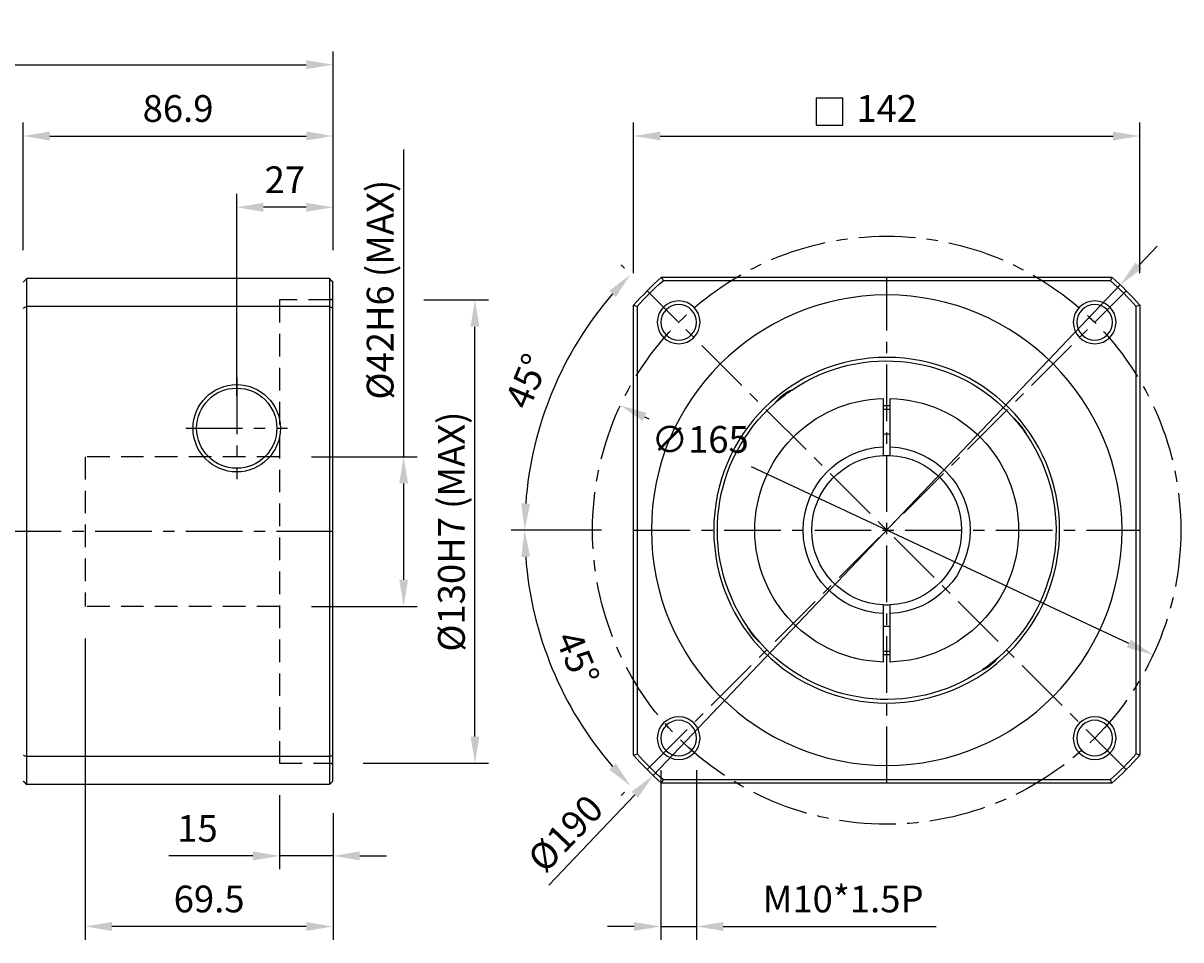
# Model space of a CAD drawing. Units: millimetres. Extents: x -106 to 641, y -243 to 143.
# Drawn here: x 316 to 641, y -115 to 143 of the extents above; entities that cross this region are included whole.
import ezdxf

# ---------------------------------------------------------------- set-up
doc = ezdxf.new("R2010")
doc.units = ezdxf.units.MM
doc.linetypes.add('CENTER', pattern=[50.8, 31.75, -6.35, 6.35, -6.35])
doc.linetypes.add('HIDDEN', pattern=[9.525, 6.35, -3.175])
for name, color, linetype in [('2D中心線', 1, 'CENTER'), ('2D尺寸線', 6, 'Continuous'), ('2D虛線(展出)', 3, 'HIDDEN'), ('2D輪廓線', 7, 'Continuous')]:
    doc.layers.add(name, color=color, linetype=linetype)
doc.dimstyles.new('CNS-標準', dxfattribs={"dimscale": 0, "dimtxt": 2.5, "dimasz": 2.5, "dimexe": 1.25, "dimexo": 3, "dimgap": 1, "dimtad": 1, "dimdec": 4, "dimdsep": 46, "dimtxsty": 'Standard', "dimcen": 2.5, "dimclrt": 7, "dimadec": 4, "dimazin": 2, "dimtfac": 1, "dimtdec": 4, "dimtmove": 0, "dimatfit": 3, "dimfxl": 1, "dimarcsym": 0})
doc.dimstyles.new('CNS-水平無內線', dxfattribs={"dimscale": 0, "dimtxt": 2.5, "dimasz": 2.5, "dimexe": 1.25, "dimexo": 3, "dimgap": 1, "dimtad": 1, "dimtih": 1, "dimtoh": 1, "dimdec": 4, "dimdsep": 46, "dimtxsty": 'Standard', "dimcen": 0, "dimclrt": 7, "dimadec": 4, "dimazin": 2, "dimtfac": 1, "dimtdec": 4, "dimtofl": 0, "dimtmove": 0, "dimatfit": 0, "dimfxl": 1, "dimarcsym": 0})
doc.dimstyles.new('CNS-直徑', dxfattribs={"dimscale": 0, "dimtxt": 2.5, "dimasz": 2.5, "dimexe": 1.25, "dimexo": 3, "dimtad": 1, "dimdec": 4, "dimdsep": 46, "dimtxsty": 'Standard', "dimcen": 2.5, "dimclrt": 7, "dimadec": 4, "dimazin": 2, "dimtfac": 1, "dimtdec": 4, "dimtmove": 0, "dimatfit": 3, "dimfxl": 1, "dimarcsym": 0})

# ---------------------------------------------------------------- blocks, each defined once
blk = doc.blocks.new('*D256')
at = {"layer": '2D尺寸線', "color": 0, "lineweight": -2}
for p, q in [((422.55, 21), (422.55, 107.25)), ((396.73, 21), (426.3, 21)), ((422.55, -13.5), (422.55, 13.5)), ((396.73, -21), (426.3, -21))]:
    blk.add_line(p, q, dxfattribs=at)
at = {"layer": '2D尺寸線', "color": 0}
for points in [[(421.3, 13.5), (423.8, 13.5), (422.55, 21)], [(421.3, -13.5), (423.8, -13.5), (422.55, -21)]]:
    blk.add_solid(points, dxfattribs=at)
at = {"layer": 'Defpoints', "color": 0}
for p in [(387.73, 21), (422.55, 21), (387.73, -21)]:
    blk.add_point(p, dxfattribs=at)
at = {"layer": '2D尺寸線', "color": 7, "insert": (416.92, 67.88), "char_height": 7.5, "attachment_point": 5, "rotation": 90}
blk.add_mtext('%%C42H6 (MAX)', dxfattribs=at)
blk = doc.blocks.new('*D255')
at = {"layer": '2D尺寸線', "color": 0, "lineweight": -2}
for p, q in [((428.17, 65), (446.3, 65)), ((442.55, -57.5), (442.55, 57.5)), ((411.23, -65), (446.3, -65))]:
    blk.add_line(p, q, dxfattribs=at)
at = {"layer": '2D尺寸線', "color": 0}
for points in [[(441.3, 57.5), (443.8, 57.5), (442.55, 65)], [(441.3, -57.5), (443.8, -57.5), (442.55, -65)]]:
    blk.add_solid(points, dxfattribs=at)
at = {"layer": 'Defpoints', "color": 0}
for p in [(402.23, 65), (442.55, 65), (402.23, -65)]:
    blk.add_point(p, dxfattribs=at)
at = {"layer": '2D尺寸線', "color": 7, "insert": (436.92, 0), "char_height": 7.5, "attachment_point": 5, "rotation": 90}
blk.add_mtext('%%C130H7 (MAX)', dxfattribs=at)
blk = doc.blocks.new('*D232')
at = {"layer": '2D尺寸線', "color": 0, "lineweight": -2}
for p, q in [((137.73, 15), (137.73, 134.75)), ((402.73, 79), (402.73, 134.75)), ((145.23, 131), (395.23, 131))]:
    blk.add_line(p, q, dxfattribs=at)
at = {"layer": '2D尺寸線', "color": 0}
for points in [[(145.23, 132.25), (145.23, 129.75), (137.73, 131)], [(395.23, 132.25), (395.23, 129.75), (402.73, 131)]]:
    blk.add_solid(points, dxfattribs=at)
at = {"layer": 'Defpoints', "color": 0}
for p in [(402.73, 131), (402.73, 70), (137.73, 6)]:
    blk.add_point(p, dxfattribs=at)
at = {"layer": '2D尺寸線', "color": 7, "insert": (270.23, 137.75), "char_height": 7.5, "attachment_point": 5}
blk.add_mtext('265', dxfattribs=at)
blk = doc.blocks.new('*D231')
at = {"layer": '2D尺寸線', "color": 0, "lineweight": -2}
for p, q in [((315.83, 79), (315.83, 114.75)), ((402.73, 79), (402.73, 114.75)), ((323.33, 111), (395.23, 111))]:
    blk.add_line(p, q, dxfattribs=at)
at = {"layer": '2D尺寸線', "color": 0}
for points in [[(323.33, 112.25), (323.33, 109.75), (315.83, 111)], [(395.23, 112.25), (395.23, 109.75), (402.73, 111)]]:
    blk.add_solid(points, dxfattribs=at)
at = {"layer": 'Defpoints', "color": 0}
for p in [(402.73, 111), (315.83, 70), (402.73, 70)]:
    blk.add_point(p, dxfattribs=at)
at = {"layer": '2D尺寸線', "color": 7, "insert": (359.28, 117.75), "char_height": 7.5, "attachment_point": 5}
blk.add_mtext('86.9', dxfattribs=at)
blk = doc.blocks.new('*D227')
at = {"layer": '2D尺寸線', "color": 0, "lineweight": -2}
for p, q in [((333.23, -30), (333.23, -114.56)), ((402.73, -79), (402.73, -114.56)), ((395.23, -110.81), (340.73, -110.81))]:
    blk.add_line(p, q, dxfattribs=at)
at = {"layer": '2D尺寸線', "color": 0}
for points in [[(340.73, -109.56), (340.73, -112.06), (333.23, -110.81)], [(395.23, -109.56), (395.23, -112.06), (402.73, -110.81)]]:
    blk.add_solid(points, dxfattribs=at)
at = {"layer": 'Defpoints', "color": 0}
for p in [(333.23, -21), (402.73, -70), (333.23, -110.81)]:
    blk.add_point(p, dxfattribs=at)
at = {"layer": '2D尺寸線', "color": 7, "insert": (367.98, -104.06), "char_height": 7.5, "attachment_point": 5}
blk.add_mtext('69.5', dxfattribs=at)
blk = doc.blocks.new('*D233')
at = {"layer": '2D尺寸線', "color": 0, "lineweight": -2}
for p, q in [((375.73, 38), (375.73, 94.75)), ((402.73, 79), (402.73, 94.75)), ((395.23, 91), (383.23, 91))]:
    blk.add_line(p, q, dxfattribs=at)
at = {"layer": '2D尺寸線', "color": 0}
for points in [[(383.23, 92.25), (383.23, 89.75), (375.73, 91)], [(395.23, 92.25), (395.23, 89.75), (402.73, 91)]]:
    blk.add_solid(points, dxfattribs=at)
at = {"layer": 'Defpoints', "color": 0}
for p in [(375.73, 91), (402.73, 70), (375.73, 29)]:
    blk.add_point(p, dxfattribs=at)
at = {"layer": '2D尺寸線', "color": 7, "insert": (389.23, 97.75), "char_height": 7.5, "attachment_point": 5}
blk.add_mtext('27', dxfattribs=at)
blk = doc.blocks.new('*D228')
at = {"layer": '2D尺寸線', "color": 0, "lineweight": -2}
for p, q in [((387.73, -74), (387.73, -94.75)), ((402.73, -79), (402.73, -94.75)), ((380.23, -91), (356.73, -91)), ((402.73, -91), (387.73, -91)), ((410.23, -91), (417.73, -91))]:
    blk.add_line(p, q, dxfattribs=at)
at = {"layer": '2D尺寸線', "color": 0}
for points in [[(380.23, -89.75), (380.23, -92.25), (387.73, -91)], [(410.23, -89.75), (410.23, -92.25), (402.73, -91)]]:
    blk.add_solid(points, dxfattribs=at)
at = {"layer": 'Defpoints', "color": 0}
for p in [(387.73, -65), (402.73, -70), (387.73, -91)]:
    blk.add_point(p, dxfattribs=at)
at = {"layer": '2D尺寸線', "color": 7, "insert": (364.73, -84.25), "char_height": 7.5, "attachment_point": 5}
blk.add_mtext('15', dxfattribs=at)
blk = doc.blocks.new('*D236')
at = {"layer": '2D尺寸線', "color": 0, "lineweight": -2}
for p, q in [((487.03, 72.51), (487.03, 114.75)), ((629.03, 72.51), (629.03, 114.75)), ((494.53, 111), (621.53, 111))]:
    blk.add_line(p, q, dxfattribs=at)
at = {"layer": '2D尺寸線', "color": 0}
for points in [[(494.53, 112.25), (494.53, 109.75), (487.03, 111)], [(621.53, 112.25), (621.53, 109.75), (629.03, 111)]]:
    blk.add_solid(points, dxfattribs=at)
at = {"layer": 'Defpoints', "color": 0}
for p in [(629.03, 111), (487.03, 63.51), (629.03, 63.51)]:
    blk.add_point(p, dxfattribs=at)
at = {"layer": '2D尺寸線', "color": 7, "insert": (558.03, 117.75), "char_height": 7.5, "attachment_point": 5}
blk.add_mtext('142', dxfattribs=at)
blk = doc.blocks.new('*D246')
at = {"layer": '2D尺寸線', "color": 0, "lineweight": -2}
for p, q in [((490.11, 32.2), (491.3, 31.64)), ((625.94, -31.42), (520.12, 18.14))]:
    blk.add_line(p, q, dxfattribs=at)
at = {"layer": '2D尺寸線', "color": 0}
for points in [[(490.64, 33.33), (489.58, 31.07), (483.31, 35.38)], [(626.47, -30.29), (625.41, -32.55), (632.74, -34.6)]]:
    blk.add_solid(points, dxfattribs=at)
at = {"layer": 'Defpoints', "color": 0}
for p in [(483.31, 35.38), (632.74, -34.6)]:
    blk.add_point(p, dxfattribs=at)
at = {"layer": '2D尺寸線', "color": 7, "insert": (505.71, 24.89), "char_height": 7.5, "attachment_point": 5}
blk.add_mtext('∅165', dxfattribs=at)
blk = doc.blocks.new('*D247')
at = {"layer": '2D尺寸線', "color": 0, "lineweight": -2}
for p, q in [((494.69, -66.95), (494.69, -114.56)), ((504.69, -66.95), (504.69, -114.56)), ((487.19, -110.81), (479.69, -110.81)), ((494.69, -110.81), (504.69, -110.81)), ((512.19, -110.81), (571.94, -110.81))]:
    blk.add_line(p, q, dxfattribs=at)
at = {"layer": '2D尺寸線', "color": 0}
for points in [[(487.19, -109.56), (487.19, -112.06), (494.69, -110.81)], [(512.19, -109.56), (512.19, -112.06), (504.69, -110.81)]]:
    blk.add_solid(points, dxfattribs=at)
at = {"layer": 'Defpoints', "color": 0}
for p in [(494.69, -57.95), (504.69, -57.95), (504.69, -110.81)]:
    blk.add_point(p, dxfattribs=at)
at = {"layer": '2D尺寸線', "color": 7, "insert": (545.81, -104.06), "char_height": 7.5, "attachment_point": 5}
blk.add_mtext('M10*1.5P', dxfattribs=at)
blk = doc.blocks.new('*D234')
at = {"layer": '2D尺寸線', "color": 0, "lineweight": -2}
for p, q in [((484.49, 73.93), (483.57, 74.84)), ((478.03, 0.39), (452.73, 0.39))]:
    blk.add_line(p, q, dxfattribs=at)
blk.add_arc((558.03, 0.39), 101.54, 139.233, 175.767, dxfattribs=at)
at = {"layer": '2D尺寸線', "color": 0}
for points in [[(480.21, 67.54), (482.04, 65.84), (486.23, 72.19)], [(458.01, 7.84), (455.51, 7.93), (456.48, 0.39)]]:
    blk.add_solid(points, dxfattribs=at)
at = {"layer": 'Defpoints', "color": 0}
for p in [(490.85, 67.56), (470.09, 51.16), (487.03, 0.39), (629.03, 0.39), (625.2, -66.79)]:
    blk.add_point(p, dxfattribs=at)
at = {"layer": '2D尺寸線', "color": 7, "insert": (457.98, 41.83), "char_height": 7.5, "attachment_point": 5, "rotation": 67.5}
blk.add_mtext('45°', dxfattribs=at)
blk = doc.blocks.new('*D235')
at = {"layer": '2D尺寸線', "color": 0, "lineweight": -2}
for p, q in [((478.03, 0.39), (452.73, 0.39)), ((484.49, -73.15), (483.57, -74.07))]:
    blk.add_line(p, q, dxfattribs=at)
blk.add_arc((558.03, 0.39), 101.54, 184.2328, 220.7672, dxfattribs=at)
at = {"layer": '2D尺寸線', "color": 0}
for points in [[(455.51, -7.15), (458.01, -7.06), (456.48, 0.39)], [(482.03, -65.07), (480.2, -66.77), (486.22, -71.41)]]:
    blk.add_solid(points, dxfattribs=at)
at = {"layer": 'Defpoints', "color": 0}
for p in [(625.2, 67.56), (487.03, 0.39), (629.03, 0.39), (459.94, -25.89), (490.85, -66.79)]:
    blk.add_point(p, dxfattribs=at)
at = {"layer": '2D尺寸線', "color": 7, "insert": (470.45, -35.89), "char_height": 7.5, "attachment_point": 5, "rotation": 292.5}
blk.add_mtext('45°', dxfattribs=at)
blk = doc.blocks.new('*D259')
at = {"layer": '2D尺寸線', "color": 0, "lineweight": -2}
for p, q in [((628.7, 74.63), (633.87, 80.06)), ((623.53, 69.2), (492.52, -68.42)), ((463.22, -99.2), (487.35, -73.85))]:
    blk.add_line(p, q, dxfattribs=at)
at = {"layer": '2D尺寸線', "color": 0}
for points in [[(627.79, 75.49), (629.61, 73.77), (623.53, 69.2)], [(486.45, -72.99), (488.26, -74.71), (492.52, -68.42)]]:
    blk.add_solid(points, dxfattribs=at)
at = {"layer": 'Defpoints', "color": 0}
for p in [(623.53, 69.2), (492.52, -68.42)]:
    blk.add_point(p, dxfattribs=at)
at = {"layer": '2D尺寸線', "color": 7, "insert": (468.62, -85.36), "char_height": 7.5, "attachment_point": 5, "rotation": 46.4087}
blk.add_mtext('%%C190', dxfattribs=at)

msp = doc.modelspace()

# ---------------------------------------------------------------- linework, layer by layer
at = {"layer": '2D中心線', "ltscale": 0.5}
for p, q in [((558.02511, -70.61076), (558.02511, 71.38924)), ((625.20026, -66.7859), (490.84997, 67.56439)), ((490.84997, -66.7859), (625.20026, 67.56439)), ((375.72653, 43.25), (375.72653, 14.75)), ((361.47653, 29), (389.97653, 29)), ((402.72653, 0), (137.72653, 0)), ((487.02511, 0.38924), (629.02511, 0.38924))]:
    msp.add_line(p, q, dxfattribs=at)
msp.add_circle((558.02511, 0.38924), 82.5, dxfattribs=at)
at = {"layer": '2D尺寸線', "color": 0}
msp.add_lwpolyline([(538.22692, 114.08378), (545.72692, 114.08378), (545.72692, 121.58378), (538.22692, 121.58378)], close=True, dxfattribs=at)
at = {"layer": '2D虛線(展出)', "extrusion": (-1, 2.83275e-16, 2.22045e-16)}
for p in [(333.22653, 21), (387.72653, -21)]:
    msp.add_line(p, (333.22653, -21), dxfattribs=at)
at = {"layer": '2D虛線(展出)', "extrusion": (-1, -2.83275e-16, 2.22045e-16)}
msp.add_line((387.72653, 21), (333.22653, 21), dxfattribs=at)
at = {"layer": '2D虛線(展出)'}
msp.add_lwpolyline([(402.72653, 65.5), (402.22653, 65), (387.72653, 65), (387.72653, -65), (402.22653, -65), (402.72653, -65.5)], dxfattribs=at)
at = {"layer": '2D輪廓線', "extrusion": (-1, 2.83275e-16, 2.22045e-16)}
for p, q in [((401.72653, 71), (316.82653, 71)), ((316.82653, 63.11894), (316.82653, 71)), ((401.72653, 71), (401.72653, 63.11894)), ((402.72653, 62.73755), (402.72653, 70)), ((401.72653, 63.11894), (316.82653, 63.11894)), ((316.82653, -63.11894), (316.82653, 63.11894)), ((401.72653, 63.11894), (401.72653, -63.11894)), ((402.72653, -62.73755), (402.72653, 62.73755)), ((401.72653, -63.11894), (316.82653, -63.11894)), ((316.82653, -71), (316.82653, -63.11894)), ((401.72653, -63.11894), (401.72653, -71)), ((402.72653, -70), (402.72653, -62.73755)), ((401.72653, -71), (316.82653, -71))]:
    msp.add_line(p, q, dxfattribs=at)
at = {"layer": '2D輪廓線'}
for p, q in [((494.90618, 71.38924), (621.14405, 71.38924)), ((620.76266, 70.38924), (495.28757, 70.38924)), ((487.02511, -62.72969), (487.02511, 63.50818)), ((488.02511, 63.12679), (488.02511, -62.34831)), ((628.02511, -62.34831), (628.02511, 63.12679)), ((629.02511, 63.50818), (629.02511, -62.72969)), ((557.02511, 36.37535), (557.02511, 23.78209)), ((559.02511, 23.78209), (559.02511, 36.37535)), ((557.02511, -23.00361), (557.02511, -35.59687)), ((559.02511, -35.59687), (559.02511, -23.00361)), ((621.14405, -70.61076), (494.90618, -70.61076)), ((495.28757, -69.61076), (620.76266, -69.61076))]:
    msp.add_line(p, q, dxfattribs=at)
at = {"layer": '2D輪廓線', "extrusion": (0, 0, -1)}
for centre, radius in [((-558.02511, 0.38924), 66), ((-499.6888, 58.72555), 6), ((-499.6888, 58.72555), 5), ((-616.36142, 58.72555), 6), ((-616.36142, 58.72555), 5), ((-558.02511, 0.38924), 48.5), ((-499.6888, -57.94707), 6), ((-616.36142, -57.94707), 6), ((-499.6888, -57.94707), 5), ((-616.36142, -57.94707), 5)]:
    msp.add_circle(centre, radius, dxfattribs=at)
at = {"layer": '2D輪廓線'}
for radius in [12.25, 11.25]:
    msp.add_circle((375.72653, 29), radius, dxfattribs=at)
at = {"layer": '2D輪廓線', "extrusion": (0, 0, -1)}
for radius, start, end in [(95, 41.6370663, 48.3629337), (94, 41.8683062, 48.1316938), (94, 131.8683062, 138.1316938), (95, 131.6370663, 138.3629337), (47.5, 55.8837527, 138.6864858), (47.5, 325.8837527, 48.6864858), (37, 271.5487232, 88.4512768), (37, 91.5487232, 268.4512768), (35, 88.3627549, 90), (34, 88.314587, 90), (35, 90, 91.6372451), (34, 90, 91.685413), (27, 87.8774486, 92.1225514), (47.5, 145.8837527, 228.6864858), (23.41421, 272.4477957, 87.5522043), (23.41421, 92.4477957, 267.5522043), (21, 272.7294026, 87.2705974), (21, 87.2705974, 92.7294026), (21, 92.7294026, 267.2705974), (21, 267.2705974, 272.7294026), (27, 267.8774486, 272.1225514), (47.5, 235.8837527, 318.6864858), (34, 268.314587, 271.685413), (35, 268.3627549, 271.6372451), (95, 311.6370663, 318.3629337), (94, 311.8683062, 318.1316938), (94, 221.8683062, 228.1316938), (95, 221.6370663, 228.3629337)]:
    msp.add_arc((-558.02511, 0.38924), radius, start, end, dxfattribs=at)
at = {"layer": '2D輪廓線'}
for points in [[(315.82653, 70), (316.15979, 70.33326), (316.49313, 70.6666), (316.82653, 71)], [(401.72653, 71), (402.05993, 70.6666), (402.39327, 70.33326), (402.72653, 70)], [(494.90618, 71.38924), (495.03295, 71.05584), (495.16008, 70.7225), (495.28757, 70.38924)], [(621.14405, 71.38924), (621.01728, 71.05584), (620.89015, 70.7225), (620.76266, 70.38924)], [(315.82653, 62.73755), (316.15979, 62.86504), (316.49313, 62.99217), (316.82653, 63.11894)], [(401.72653, 63.11894), (402.05993, 62.99217), (402.39327, 62.86504), (402.72653, 62.73755)], [(487.02511, 63.50818), (487.35851, 63.38141), (487.69185, 63.25428), (488.02511, 63.12679)], [(629.02511, 63.50818), (628.69172, 63.38141), (628.35837, 63.25428), (628.02511, 63.12679)], [(315.82653, -62.73755), (316.15979, -62.86504), (316.49313, -62.99217), (316.82653, -63.11894)], [(401.72653, -63.11894), (402.05993, -62.99217), (402.39327, -62.86504), (402.72653, -62.73755)], [(487.02511, -62.72969), (487.35851, -62.60292), (487.69185, -62.47579), (488.02511, -62.34831)], [(629.02511, -62.72969), (628.69172, -62.60292), (628.35837, -62.47579), (628.02511, -62.34831)], [(315.82653, -70), (316.15979, -70.33326), (316.49313, -70.6666), (316.82653, -71)], [(401.72653, -71), (402.05993, -70.6666), (402.39327, -70.33326), (402.72653, -70)], [(495.28757, -69.61076), (495.16008, -69.94402), (495.03295, -70.27736), (494.90618, -70.61076)], [(621.14405, -70.61076), (621.01728, -70.27736), (620.89015, -69.94402), (620.76266, -69.61076)]]:
    msp.add_open_spline(points, degree=3, dxfattribs=at)
for points, knots in [([(531.38361, 39.71456), (531.01912, 39.56202), (530.66155, 39.38383), (529.48031, 38.70706), (528.69205, 38.10497), (527.50588, 36.9962), (527.07465, 36.54201), (526.66662, 36.06689)], [16.816945166, 16.816945166, 16.816945166, 16.816945166, 18.060592276, 18.060592276, 21.013763601, 21.013763601, 22.831555674, 22.831555674, 22.831555674, 22.831555674]), ([(526.66675, 36.06677), (527.27775, 36.60367), (527.90965, 37.13136), (529.48192, 38.37526), (530.43647, 39.07275), (531.38361, 39.71454)], [4.902264826, 4.902264826, 4.902264826, 4.902264826, 7.252126543, 7.252126543, 10.6393331, 10.6393331, 10.6393331, 10.6393331]), ([(557.02511, 37.37573), (557.02511, 37.37573), (557.02511, 37.36964), (557.02511, 37.34338), (557.02511, 37.32322), (557.02511, 37.27598), (557.02511, 37.24456), (557.02511, 37.16978), (557.02511, 37.12642), (557.02511, 37.03913), (557.02511, 36.98715), (557.02511, 36.87522), (557.02511, 36.81526), (557.02511, 36.70119), (557.02511, 36.63657), (557.02511, 36.50452), (557.02511, 36.43709), (557.02511, 36.37535)], [0, 0, 0, 0, 0.185098357, 0.185098357, 0.370196713, 0.370196713, 0.55532964, 0.55532964, 0.740462566, 0.740462566, 0.925638543, 0.925638543, 1.110814521, 1.110814521, 1.296028192, 1.296028192, 1.481241864, 1.481241864, 1.481241864, 1.481241864]), ([(559.02511, 36.37535), (559.02511, 36.43709), (559.02511, 36.50452), (559.02511, 36.63657), (559.02511, 36.70119), (559.02511, 36.81526), (559.02511, 36.87522), (559.02511, 36.98715), (559.02511, 37.03913), (559.02511, 37.12642), (559.02511, 37.16978), (559.02511, 37.24456), (559.02511, 37.27598), (559.02511, 37.32322), (559.02511, 37.34338), (559.02511, 37.36964), (559.02511, 37.37573), (559.02511, 37.37573)], [-1.481241864, -1.481241864, -1.481241864, -1.481241864, -1.296028192, -1.296028192, -1.110814521, -1.110814521, -0.925638543, -0.925638543, -0.740462566, -0.740462566, -0.55532964, -0.55532964, -0.370196713, -0.370196713, -0.185098357, -0.185098357, 0, 0, 0, 0]), ([(593.70265, 31.74761), (594.23954, 31.13661), (594.76723, 30.50471), (596.01113, 28.93244), (596.70862, 27.97788), (597.35041, 27.03074)], [4.902264826, 4.902264826, 4.902264826, 4.902264826, 7.252126543, 7.252126543, 10.6393331, 10.6393331, 10.6393331, 10.6393331]), ([(597.35043, 27.03075), (597.19789, 27.39523), (597.0197, 27.7528), (596.34294, 28.93405), (595.74084, 29.7223), (594.63207, 30.90848), (594.17788, 31.3397), (593.70276, 31.74774)], [16.816945166, 16.816945166, 16.816945166, 16.816945166, 18.060592276, 18.060592276, 21.013763601, 21.013763601, 22.831555674, 22.831555674, 22.831555674, 22.831555674]), ([(518.6998, -26.25226), (518.85233, -26.61675), (519.03053, -26.97432), (519.70729, -28.15556), (520.30939, -28.94382), (521.41816, -30.12999), (521.87235, -30.56122), (522.34746, -30.96925)], [16.816945166, 16.816945166, 16.816945166, 16.816945166, 18.060592276, 18.060592276, 21.013763601, 21.013763601, 22.831555674, 22.831555674, 22.831555674, 22.831555674]), ([(522.34758, -30.96912), (521.81068, -30.35812), (521.283, -29.72622), (520.0391, -28.15395), (519.3416, -27.1994), (518.69981, -26.25226)], [4.902264826, 4.902264826, 4.902264826, 4.902264826, 7.252126543, 7.252126543, 10.6393331, 10.6393331, 10.6393331, 10.6393331]), ([(557.02511, -35.59687), (557.02511, -35.6586), (557.02511, -35.72603), (557.02511, -35.85808), (557.02511, -35.92271), (557.02511, -36.03678), (557.02511, -36.09673), (557.02511, -36.20866), (557.02511, -36.26064), (557.02511, -36.34793), (557.02511, -36.39129), (557.02511, -36.46607), (557.02511, -36.49749), (557.02511, -36.54473), (557.02511, -36.5649), (557.02511, -36.59115), (557.02511, -36.59724), (557.02511, -36.59724)], [-1.481241864, -1.481241864, -1.481241864, -1.481241864, -1.296028192, -1.296028192, -1.110814521, -1.110814521, -0.925638543, -0.925638543, -0.740462566, -0.740462566, -0.55532964, -0.55532964, -0.370196713, -0.370196713, -0.185098357, -0.185098357, 0, 0, 0, 0]), ([(559.02511, -36.59724), (559.02511, -36.59724), (559.02511, -36.59115), (559.02511, -36.5649), (559.02511, -36.54473), (559.02511, -36.49749), (559.02511, -36.46607), (559.02511, -36.39129), (559.02511, -36.34793), (559.02511, -36.26064), (559.02511, -36.20866), (559.02511, -36.09673), (559.02511, -36.03678), (559.02511, -35.92271), (559.02511, -35.85808), (559.02511, -35.72603), (559.02511, -35.6586), (559.02511, -35.59687)], [0, 0, 0, 0, 0.185098357, 0.185098357, 0.370196713, 0.370196713, 0.55532964, 0.55532964, 0.740462566, 0.740462566, 0.925638543, 0.925638543, 1.110814521, 1.110814521, 1.296028192, 1.296028192, 1.481241864, 1.481241864, 1.481241864, 1.481241864]), ([(589.38348, -35.28829), (588.77248, -35.82519), (588.14058, -36.35287), (586.56831, -37.59677), (585.61375, -38.29427), (584.66661, -38.93606)], [4.902264826, 4.902264826, 4.902264826, 4.902264826, 7.252126543, 7.252126543, 10.6393331, 10.6393331, 10.6393331, 10.6393331]), ([(584.66662, -38.93607), (585.0311, -38.78354), (585.38867, -38.60534), (586.56992, -37.92858), (587.35817, -37.32649), (588.54435, -36.21771), (588.97557, -35.76352), (589.38361, -35.28841)], [16.816945166, 16.816945166, 16.816945166, 16.816945166, 18.060592276, 18.060592276, 21.013763601, 21.013763601, 22.831555674, 22.831555674, 22.831555674, 22.831555674])]:
    msp.add_open_spline(points, degree=3, knots=knots, dxfattribs=at)
for points, weights in [([(557.02511, 23.78209), (557.02511, 22.50807), (557.02511, 21.36542)], [1, 1.00148363616, 1]), ([(559.02511, 21.36542), (559.02511, 22.50807), (559.02511, 23.78209)], [1, 1.00148363699, 1]), ([(557.02511, -20.58693), (557.02511, -21.72959), (557.02511, -23.00361)], [1, 1.00148363535, 1]), ([(559.02511, -23.00361), (559.02511, -21.72959), (559.02511, -20.58693)], [1, 1.00148363603, 1])]:
    msp.add_rational_spline(points, weights, degree=2, dxfattribs=at)

# ---------------------------------------------------------------- dimensions: what is measured, and where the dimension line sits
at = {"layer": '2D尺寸線'}
for base, p1, picture, middle in [((402.72653, 131), (137.72653, 6), '*D232', (270.22653, 131)), ((402.72653, 111), (315.82653, 70), '*D231', (359.27653, 111))]:
    dim = msp.add_linear_dim(base=base, p1=p1, p2=(402.72653, 70), dimstyle='CNS-標準', override={"dimscale": 1}, dxfattribs=at)
    dim.commit()
    dim.dimension.update_dxf_attribs({"geometry": picture, "text_midpoint": middle, "dimtype": 160})
for base, p1, p2, override, picture, middle in [((629.02511, 111), (487.02511, 63.50818), (629.02511, 63.50818), {"dimscale": 1}, '*D236', (558.02511, 117.75)), ((375.72653, 91), (402.72653, 70), (375.72653, 29), {"dimscale": 1}, '*D233', (389.22653, 97.75)), ((333.22653, -110.81176), (402.72653, -70), (333.22653, -21), {"dimscale": 1}, '*D227', (367.97653, -104.06176)), ((504.6888, -110.81176), (494.6888, -57.94707), (504.6888, -57.94707), {"dimscale": 1, "dimpost": 'M<>*1.5P'}, '*D247', (545.8138, -104.06176)), ((387.72653, -91), (402.72653, -70), (387.72653, -65), {"dimscale": 1}, '*D228', (364.72653, -84.25))]:
    dim = msp.add_linear_dim(base=base, p1=p1, p2=p2, dimstyle='CNS-標準', override=override, dxfattribs=at)
    dim.commit()
    dim.dimension.update_dxf_attribs({"geometry": picture, "text_midpoint": middle})
dim = msp.add_linear_dim(base=(422.54769, 21), p1=(387.72653, -21), p2=(387.72653, 21), angle=90, dimstyle='CNS-直徑', override={"dimscale": 1, "dimpost": '%%C<>H6 (MAX)'}, dxfattribs=at)
dim.commit()
dim.dimension.update_dxf_attribs({"geometry": '*D256', "text_midpoint": (416.92269, 67.875)})
dim = msp.add_diameter_dim_2p(p1=(623.52853, 69.19551), p2=(492.5217, -68.41703), dimstyle='CNS-直徑', override={"dimscale": 1, "dimpost": '%%C<>'}, dxfattribs=at)
dim.commit()
dim.dimension.update_dxf_attribs({"geometry": '*D259', "text_midpoint": (468.62425, -85.36149)})
for base, line1, picture, middle in [((470.08845, 51.1595), ((625.20026, -66.7859), (490.84997, 67.56439)), '*D234', (457.97773, 41.83023)), ((459.94092, -25.89234), ((490.84997, -66.7859), (625.20026, 67.56439)), '*D235', (470.44666, -35.88694))]:
    dim = msp.add_angular_dim_2l(base=base, line1=line1, line2=((487.02511, 0.38924), (629.02511, 0.38924)), dimstyle='CNS-標準', override={"dimscale": 1}, dxfattribs=at)
    dim.commit()
    dim.dimension.update_dxf_attribs({"geometry": picture, "text_midpoint": middle})
dim = msp.add_linear_dim(base=(442.54769, 65), p1=(402.22653, -65), p2=(402.22653, 65), angle=90, dimstyle='CNS-直徑', override={"dimscale": 1, "dimpost": '%%C<>H7 (MAX)'}, dxfattribs=at)
dim.commit()
dim.dimension.update_dxf_attribs({"geometry": '*D255', "text_midpoint": (442.54769, 0), "dimtype": 160})
dim = msp.add_diameter_dim_2p(p1=(632.73632, -34.60341), p2=(483.31391, 35.38189), dimstyle='CNS-水平無內線', override={"dimscale": 1}, dxfattribs=at)
dim.commit()
dim.dimension.update_dxf_attribs({"geometry": '*D246', "text_midpoint": (505.70672, 24.89372), "dimtype": 163})

doc.saveas('drawing.dxf')
